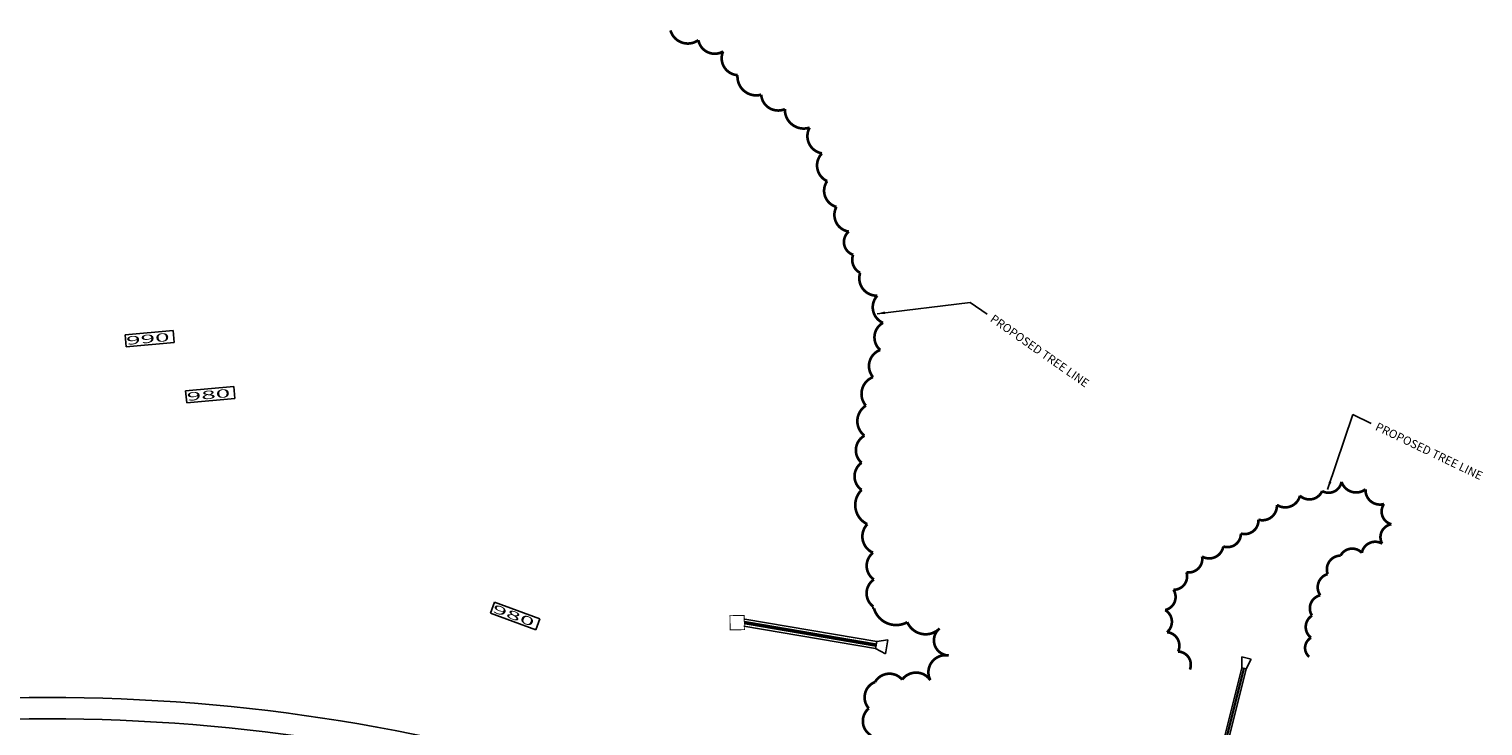
# Model space of a CAD drawing. Extents: x 9929 to 16953, y 16130 to 20804.
# Drawn here: x 15492 to 16309, y 19804 to 20196 of the extents above; entities that cross this region are included whole.
import ezdxf
from ezdxf.enums import TextEntityAlignment as Align

# ---------------------------------------------------------------- set-up
doc = ezdxf.new("R2010")
doc.units = 0
doc.header["$LTSCALE"] = 0.5
doc.header["$MEASUREMENT"] = 0
doc.linetypes.add('1149SCPL$0$HIDDEN', pattern=[0.375, 0.25, -0.125])
doc.layers.get('0').update_dxf_attribs({"linetype": 'CONTINUOUS'})
for name, color, linetype in [('1149SCPL$0$02FGMAJTXT', 2, 'CONTINUOUS'), ('1149SCPL$0$02STORM', 8, 'CONTINUOUS'), ('1149SCPL$0$02TRAIL', 2, 'CONTINUOUS'), ('1149SCPL$0$02TREES', 7, 'CONTINUOUS')]:
    doc.layers.add(name, color=color, linetype=linetype)
doc.styles.add('1149SCPL$0$ROMANS', font='romans.shx', dxfattribs={"width": 0.9, "height": 9.38})
doc.styles.add('1149SCPL$0$SPECIAL', font='ROMANS', dxfattribs={"height": 0.003691})
doc.dimstyles.new('1149SCPL$0$STANDARD', dxfattribs={"dimscale": 50, "dimtxt": 0.093, "dimasz": 0.09, "dimexe": 0.18, "dimexo": 0.0625, "dimgap": 0.09, "dimtad": 0, "dimzin": 3, "dimdsep": 46, "dimtxsty": '1149SCPL$0$ROMANS', "dimcen": 0.09, "dimclrt": 2, "dimadec": 0, "dimazin": 0, "dimtfac": 1, "dimtofl": 0, "dimtmove": 0, "dimatfit": 3, "dimfxl": 1, "dimtolj": 1, "dimtzin": 3, "dimarcsym": 0})

# ---------------------------------------------------------------- blocks, each defined once
blk = doc.blocks.new('1149SCPL$0$CIGRSPOT')
for p, q in [((0.013, 0.152), (0.555, 0.152)), ((0.013, 0.152), (0.013, 0.018)), ((0.013, 0.018), (0.555, 0.018)), ((0.555, 0.018), (0.555, 0.152))]:
    blk.add_line(p, q)
at = {"style": '1149SCPL$0$SPECIAL', "width": 1.024961}
blk.add_attdef('XXX.XX', text='', height=0.0938, dxfattribs=at).set_placement((0.019, 0.037), (0.509, 0.037), align=Align.FIT)

msp = doc.modelspace()

# ---------------------------------------------------------------- linework, layer by layer
at = {"layer": '1149SCPL$0$02STORM'}
for p, q in [((15894.19606676, 19864.4621262), (15968.2000399, 19851.79609192)), ((15893.52126532, 19860.51945667), (15967.52523846, 19847.85342239)), ((15968.2000399, 19851.79609192), (15967.52523846, 19847.85342239)), ((15968.2000399, 19851.79609192), (15967.52523846, 19847.85342239)), ((15968.2000399, 19851.79609192), (15974.45144491, 19852.75522453)), ((15974.45144491, 19852.75522453), (15973.10184204, 19844.86988547)), ((15967.52523846, 19847.85342239), (15973.10184204, 19844.86988547)), ((16173.24105127, 19837.10805782), (16173.24026214, 19843.29271621)), ((16175.66648487, 19836.50202823), (16178.57621605, 19841.95945111))]:
    msp.add_line(p, q, dxfattribs=at)
at = {"layer": '1149SCPL$0$02STORM', "linetype": 'Continuous'}
for p, q in [((16178.57621605, 19841.95945111), (16173.24026214, 19843.29271621)), ((16144.15163084, 19720.68724517), (16173.24105127, 19837.10805782)), ((16146.57706444, 19720.08121558), (16175.66648487, 19836.50202823)), ((16175.66648487, 19836.50202823), (16173.24105127, 19837.10805782))]:
    msp.add_line(p, q, dxfattribs=at)
at = {"layer": '1149SCPL$0$02STORM', "const_width": 0.5}
msp.add_lwpolyline([(15885.92320778, 19858.36423084), (15885.79614261, 19866.36322168), (15893.79513345, 19866.49028685), (15893.92219862, 19858.49129601)], close=True, dxfattribs=at)
at = {"layer": '1149SCPL$0$02STORM', "linetype": '1149SCPL$0$HIDDEN'}
for points, const_width in [([(15893.85866604, 19862.49079143), (15967.86263918, 19849.82475716)], 2), ([(16145.36434764, 19720.38423037), (16174.45376807, 19836.80504303)], 1.25)]:
    msp.add_lwpolyline(points, dxfattribs=dict(at, const_width=const_width))
at = {"layer": '1149SCPL$0$02TRAIL'}
for radius in [1038.5, 1026.5]:
    msp.add_arc((15502.36126463, 18781.9175426), radius, 75.15871128828, 93.41715500691, dxfattribs=at)
at = {"layer": '1149SCPL$0$02TREES', "color": 6, "const_width": 1.5}
for points in [[(15852.41431587, 20195.15495725, 0.5205670506), (15852.41431587, 20195.15495725, 0.5205670506), (15868.06720367, 20189.68406475, 0.5205670506), (15881.9534573, 20183.32376782, 0.5205670506), (15890.0537823, 20170.02496793, 0.5205670506), (15903.36143062, 20159.0389921, 0.5205670506), (15916.66910384, 20150.94407713, 0.5205670506), (15930.55535747, 20140.53630731, 0.5205670506), (15937.49849674, 20126.08109541, 0.5205670506), (15940.39147351, 20110.46945608, 0.5205670506), (15945.59882174, 20096.01422878, 0.5205670506), (15952.54193611, 20082.13722288, 0.5876845213), (15955.00739531, 20069.08825579, 0.3814745719), (15958.93099977, 20058.95119392, 0.5205670506), (15968.5657088, 20046.114721, 0.5205670506), (15971.77726353, 20030.87139798, 0.5205670506), (15970.17148616, 20015.62807496, 0.5205670506), (15966.15702033, 20000.38475195, 0.5205670506), (15962.14257693, 19984.33915427, 0.5205670506), (15961.33968825, 19967.49128194, 0.5205670506), (15959.73388845, 19952.24795892, 0.5205670506), (15959.73388845, 19937.0046359, 0.5205670506), (15962.94546561, 19917.74991346, 0.5205670506), (15966.15702033, 19901.70431578, 0.5077204683), (15966.64288433, 19886.66804714, 0.0201777303)], [(16144.10668049, 19836.09555814, 0.5205670506), (16144.10668049, 19836.09555814, 0.5205670506), (16137.47225047, 19846.20188443, 0.5205670506), (16131.24971352, 19857.08304094, 0.5205670506), (16130.21262402, 19869.51864838, 0.5205670506), (16134.87952674, 19880.91794173, 0.5205670506), (16142.13915319, 19890.76279762, 0.5205670506), (16150.954437, 19899.57135288, 0.5205670506), (16162.88096617, 19905.27100629, 0.5205670506), (16172.73331636, 19912.52511063, 0.5205670506), (16182.58568966, 19920.29735181, 0.5205670506), (16192.95658459, 19928.58775677, 0.5205670506), (16205.92022637, 19933.76925987, 0.5205670506), (16218.36530029, 19936.36001142, 0.5205670506), (16229.25473996, 19941.54151452, 0.5205670506), (16242.73692649, 19937.39631204, 0.5205670506), (16253.10782142, 19929.10590708, 0.5205670506), (16257.2561794, 19917.70661373, 0.5205670506), (16252.07073193, 19906.82545722, 0.5205670506), (16240.66274751, 19901.64395412, 0.5205670506), (16228.73619522, 19900.08950319, 0.5205670506), (16221.47656877, 19889.72649699, 0.5205670506), (16217.3282108, 19877.80903987, 0.5205670506), (16212.66130808, 19866.40974652, 0.5205670506), (16212.14276333, 19853.97413908, 0.5205670506), (16212.14276333, 19853.97413908, 0.5205670506), (16211.08899644, 19843.23216485, 0.5205670506)], [(15966.64288433, 19886.66804714, 0.5205670506), (15966.64288433, 19886.66804714, 0.5205670506), (15966.35109321, 19871.42545835, 0.5205670506), (15966.68109321, 19870.45545835, 0.4819773657), (15985.42109321, 19862.70545835, 0.5331145216), (16003.52109321, 19859.15545835, 0.6972366422), (16008.69109321, 19843.97545835, 0.6284681339), (15998.35109321, 19830.08545835, 0.5205670506), (15982.51109321, 19830.41545835, 0.5205670506), (15967.32109321, 19829.12545835, 0.5205670506), (15963.77109321, 19814.26545835, 0.5205670506), (15965.06109321, 19799.08545835, 0.5205670506), (15977.99109321, 19790.68545835, 0.5205670506), (15993.18109321, 19788.42545835, 0.5205670506), (16008.37109321, 19787.78545835, 0.5205670506), (16023.56109321, 19784.55545835, 0.5205670506), (16038.75109321, 19780.03545835, 0.5205670506), (16053.94109321, 19777.44545835, 0.5205670506), (16061.37109321, 19780.67545835, 0.5205670506)]]:
    msp.add_lwpolyline(points, format="xyb", dxfattribs=at)

# ---------------------------------------------------------------- block references
at = {"layer": '1149SCPL$0$02FGMAJTXT'}
ref = msp.add_blockref('1149SCPL$0$CIGRSPOT', (15546.11856765, 20016.51355419), dxfattribs=dict(at, xscale=50, yscale=50, zscale=50, rotation=5.175342798128248))
ref.add_attrib('XXX.XX', '990', dxfattribs={"layer": '0', "height": 4.6875, "rotation": 5.1753427981, "style": '1149SCPL$0$SPECIAL', "width": 1.92405}).set_placement((15546.90562483, 20018.46089387), (15571.28593272, 20020.66909717), align=Align.FIT)
ref = msp.add_blockref('1149SCPL$0$CIGRSPOT', (15580.16622543, 19985.03165639), dxfattribs=dict(at, xscale=50, yscale=50, zscale=50, rotation=5.175342798128248))
ref.add_attrib('XXX.XX', '980', dxfattribs={"layer": '0', "height": 4.6875, "rotation": 5.1753427981, "style": '1149SCPL$0$SPECIAL', "width": 1.92405}).set_placement((15580.95328261, 19986.97899607), (15605.33359051, 19989.18719937), align=Align.FIT)
ref = msp.add_blockref('1149SCPL$0$CIGRSPOT', (15750.41894685, 19867.11758941), dxfattribs=dict(at, xscale=50, yscale=50, zscale=50, rotation=339.798858032808))
ref.add_attrib('XXX.XX', '980', dxfattribs={"layer": '0', "height": 4.6875, "rotation": 339.7988580317, "style": '1149SCPL$0$SPECIAL', "width": 1.92405}).set_placement((15751.96462225, 19868.53972809), (15774.93886216, 19860.08633378), align=Align.FIT)

# ---------------------------------------------------------------- texts
at = {"layer": '1149SCPL$0$02TREES', "style": '1149SCPL$0$ROMANS'}
for rotation, p in [(325, (16031.51564975, 20032.04131249)), (334.3590689062, (16247.79681908, 19970.8971367))]:
    msp.add_text('PROPOSED TREE LINE', height=4.69, rotation=rotation, dxfattribs=at).set_placement(p)

# ---------------------------------------------------------------- leaders
at = {"layer": '1149SCPL$0$02TREES'}
for points in [[(15968.39522873, 20036.01636279), (16020.79901441, 20042.31724507), (16030.23781968, 20035.70812247)], [(16221.46109321, 19937.28545835), (16235.55175353, 19979.29353074), (16245.93969795, 19974.30733409)]]:
    msp.add_leader(points, dimstyle='1149SCPL$0$STANDARD', dxfattribs=at)

doc.saveas('drawing.dxf')
